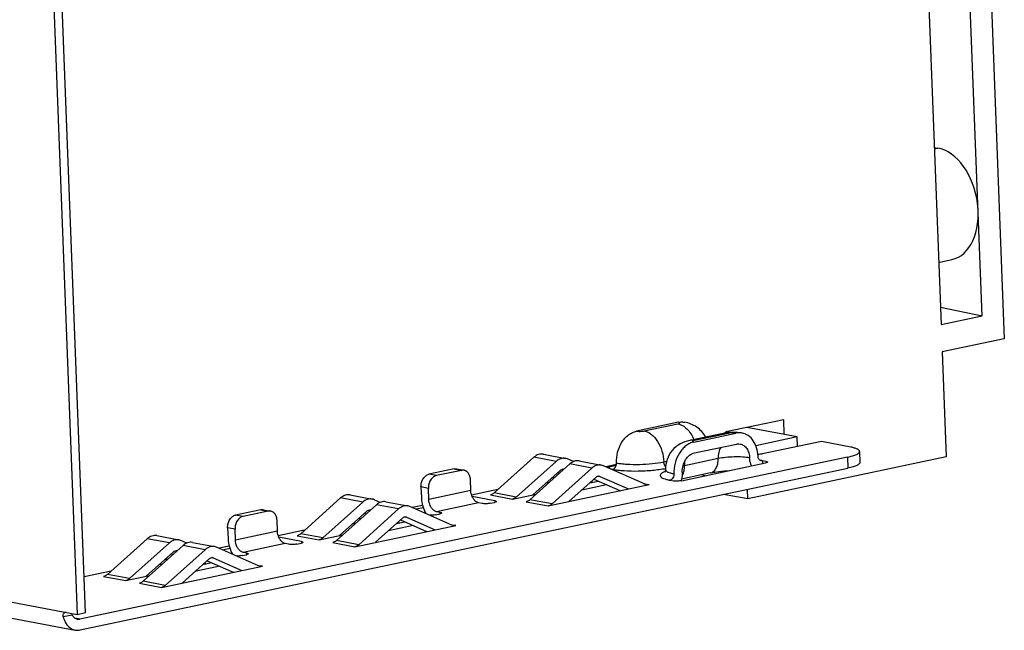
# Paper-space layout '10004235704_1_1' of a CAD drawing. Units: inches. Extents: x 0 to 34, y 0 to 22.
# Drawn here: x 12.9 to 15.5, y 5.5 to 7.1 of the extents above; entities that cross this region are included whole.
import ezdxf

# ---------------------------------------------------------------- set-up
doc = ezdxf.new("R2010")
doc.units = ezdxf.units.IN
doc.header["$LTSCALE"] = 1.87
doc.header["$MEASUREMENT"] = 0
doc.layers.get('0').update_dxf_attribs({"linetype": 'CONTINUOUS'})

psp = doc.layouts.new('10004235704_1_1')

# ---------------------------------------------------------------- linework, layer by layer
at = {"color": 7, "linetype": 'CONTINUOUS'}
for p, q in [((15.2127, 9.8385), (15.3484, 6.3105)), ((12.9204, 9.3909), (13.0683, 5.5445)), ((13.0905, 5.5492), (12.9425, 9.3956)), ((15.4571, 6.3334), (15.343, 9.3007)), ((15.4012, 9.2401), (15.5154, 6.2728)), ((15.3304, 6.778), (15.3396, 6.7764)), ((15.3305, 6.7745), (15.3396, 6.7764)), ((15.3421, 6.4743), (15.3769, 6.4816)), ((15.3466, 6.3563), (15.4571, 6.3334)), ((15.3484, 6.3105), (15.4571, 6.3334)), ((15.5154, 6.2728), (15.3512, 6.2382)), ((15.3512, 6.2382), (15.3619, 5.9606)), ((14.933, 6.0587), (14.7805, 6.0265)), ((14.9346, 6.0196), (14.933, 6.0587)), ((14.6553, 6.052), (14.5443, 6.0286)), ((14.5652, 6.0291), (14.6539, 6.0478)), ((14.9687, 6.0131), (14.8361, 6.0382)), ((14.7737, 6.0227), (14.685, 6.0039)), ((14.696, 5.9998), (14.807, 6.0232)), ((14.7862, 6.0227), (14.6974, 6.004)), ((14.7806, 6.0239), (14.7805, 6.0265)), ((14.9687, 6.0131), (14.8596, 5.9901)), ((14.9697, 5.9876), (14.9687, 6.0131)), ((14.6972, 5.9709), (14.8081, 5.9943)), ((15.0329, 6.0009), (14.8775, 5.9682)), ((15.1101, 5.9863), (15.0329, 6.0009)), ((15.1013, 5.9597), (13.0749, 5.5323)), ((14.2739, 5.9597), (14.1687, 5.8653)), ((14.3323, 5.9487), (14.2739, 5.9597)), ((14.2988, 5.9678), (14.3571, 5.9567)), ((14.3783, 5.9481), (14.3625, 5.955)), ((14.7598, 5.956), (14.671, 5.9372)), ((15.3619, 5.9606), (14.8382, 5.8501)), ((15.1013, 5.9597), (15.1025, 5.9308)), ((15.1333, 5.975), (15.1344, 5.9461)), ((13.076, 5.5034), (15.1025, 5.9308)), ((14.0634, 5.9287), (13.9968, 5.9147)), ((14.0634, 5.9287), (14.0828, 5.925)), ((14.07, 5.9288), (14.0894, 5.9251)), ((14.3323, 5.9487), (14.2271, 5.8542)), ((14.3684, 5.9418), (14.2632, 5.8474)), ((14.4268, 5.9308), (14.3216, 5.8363)), ((14.3523, 5.9274), (14.3501, 5.9278)), ((14.4268, 5.9308), (14.3684, 5.9418)), ((14.3933, 5.9499), (14.4516, 5.9388)), ((14.5677, 5.8882), (14.457, 5.9371)), ((14.4913, 5.9402), (14.4633, 5.9343)), ((14.4906, 5.9376), (14.4728, 5.9338)), ((14.4728, 5.9338), (14.4729, 5.9301)), ((14.476, 5.9287), (14.4811, 5.9278)), ((14.6166, 5.9476), (14.6241, 5.9492)), ((14.6634, 5.8977), (14.8853, 5.9445)), ((14.8866, 5.9487), (14.8769, 5.9505)), ((14.8769, 5.9505), (14.8772, 5.9428)), ((14.8866, 5.9487), (14.8868, 5.9449)), ((14.0162, 5.911), (13.9968, 5.9147)), ((14.0828, 5.925), (14.0162, 5.911)), ((14.1072, 5.8718), (14.1061, 5.9008)), ((14.2713, 5.8604), (14.3433, 5.925)), ((14.3284, 5.9059), (14.32, 5.9041)), ((14.3373, 5.9196), (14.3416, 5.9177)), ((14.3659, 5.8425), (14.4379, 5.9071)), ((14.4318, 5.9017), (14.5003, 5.8714)), ((14.4479, 5.9092), (14.4446, 5.9099)), ((14.4461, 5.9098), (14.4479, 5.9092)), ((14.4479, 5.9092), (14.5237, 5.8758)), ((14.7398, 5.9182), (14.6632, 5.902)), ((14.7254, 5.9108), (14.716, 5.9131)), ((13.9952, 5.8774), (13.9757, 5.8811)), ((13.9757, 5.8811), (13.9768, 5.8521)), ((13.9963, 5.8484), (13.9952, 5.8774)), ((14.1788, 5.8743), (14.1094, 5.8597)), ((14.3137, 5.8927), (14.3054, 5.8909)), ((14.3116, 5.8311), (14.5779, 5.8872)), ((14.4654, 5.8868), (14.3999, 5.873)), ((14.421, 5.892), (14.4432, 5.8966)), ((14.425, 5.8956), (14.4292, 5.8937)), ((14.5641, 5.8898), (14.5779, 5.8872)), ((14.5713, 5.8871), (14.5677, 5.8882)), ((14.6328, 5.899), (14.6425, 5.8972)), ((14.8382, 5.8501), (14.8372, 5.8748)), ((13.7636, 5.8521), (13.6583, 5.7577)), ((13.8219, 5.841), (13.7636, 5.8521)), ((13.7884, 5.8601), (13.8467, 5.8491)), ((14.1072, 5.8718), (13.9963, 5.8484)), ((14.1708, 5.8444), (14.1109, 5.8558)), ((14.1588, 5.86), (14.2171, 5.849)), ((14.2271, 5.8542), (14.1687, 5.8653)), ((14.2171, 5.849), (14.2797, 5.8622)), ((14.5017, 5.8711), (14.5003, 5.8714)), ((14.8382, 5.8501), (14.7739, 5.8615)), ((13.8219, 5.841), (13.7167, 5.7466)), ((13.8581, 5.8342), (13.7529, 5.7397)), ((13.9164, 5.8231), (13.8112, 5.7287)), ((13.8679, 5.8404), (13.8521, 5.8474)), ((13.9164, 5.8231), (13.8581, 5.8342)), ((13.8829, 5.8422), (13.9413, 5.8312)), ((14.0574, 5.7806), (13.9466, 5.8295)), ((13.9799, 5.8324), (13.953, 5.8267)), ((13.9818, 5.826), (13.9633, 5.8221)), ((14.1278, 5.8392), (14.0168, 5.8158)), ((14.1375, 5.8374), (14.1278, 5.8392)), ((14.1583, 5.8379), (14.1694, 5.8402)), ((14.1708, 5.8444), (14.1709, 5.8406)), ((14.2533, 5.8421), (14.3116, 5.8311)), ((14.3216, 5.8363), (14.2632, 5.8474)), ((13.553, 5.8211), (13.4864, 5.807)), ((13.5059, 5.8033), (13.4864, 5.807)), ((13.5724, 5.8174), (13.5059, 5.8033)), ((13.553, 5.8211), (13.5724, 5.8174)), ((13.5596, 5.8211), (13.579, 5.8175)), ((13.761, 5.7528), (13.833, 5.8174)), ((13.818, 5.7982), (13.8097, 5.7965)), ((13.8269, 5.8119), (13.8312, 5.81)), ((13.842, 5.8197), (13.8397, 5.8201)), ((13.8555, 5.7349), (13.9275, 5.7995)), ((13.9375, 5.8016), (13.9342, 5.8022)), ((13.9358, 5.8022), (13.9375, 5.8016)), ((13.9375, 5.8016), (14.0133, 5.7681)), ((14.0141, 5.8075), (14.0252, 5.8098)), ((14.0266, 5.814), (14.0168, 5.8158)), ((14.0267, 5.8102), (14.0266, 5.814)), ((13.4848, 5.7697), (13.4653, 5.7734)), ((13.4653, 5.7734), (13.4665, 5.7445)), ((13.4859, 5.7408), (13.4848, 5.7697)), ((13.5969, 5.7642), (13.5957, 5.7931)), ((13.8034, 5.7851), (13.795, 5.7833)), ((13.8013, 5.7234), (14.0675, 5.7796)), ((13.955, 5.7792), (13.8895, 5.7654)), ((13.9106, 5.7843), (13.9328, 5.789)), ((13.9146, 5.7879), (13.9188, 5.7861)), ((13.9214, 5.794), (13.9899, 5.7638)), ((14.0538, 5.7822), (14.0675, 5.7796)), ((14.0609, 5.7795), (14.0574, 5.7806)), ((13.2532, 5.7444), (13.148, 5.65)), ((13.3115, 5.7334), (13.2532, 5.7444)), ((13.278, 5.7525), (13.3364, 5.7414)), ((13.5969, 5.7642), (13.4859, 5.7408)), ((13.6684, 5.7667), (13.5991, 5.7521)), ((13.6604, 5.7368), (13.6005, 5.7481)), ((13.6484, 5.7524), (13.7067, 5.7413)), ((13.7167, 5.7466), (13.6583, 5.7577)), ((13.7067, 5.7413), (13.7693, 5.7545)), ((13.9913, 5.7635), (13.9899, 5.7638)), ((13.3115, 5.7334), (13.2063, 5.639)), ((13.3477, 5.7265), (13.2425, 5.6321)), ((13.3575, 5.7328), (13.3417, 5.7398)), ((13.406, 5.7155), (13.3477, 5.7265)), ((13.3725, 5.7346), (13.4309, 5.7235)), ((13.547, 5.673), (13.4363, 5.7219)), ((13.4695, 5.7247), (13.4426, 5.7191)), ((13.4715, 5.7184), (13.4529, 5.7145)), ((13.6174, 5.7316), (13.5065, 5.7082)), ((13.6271, 5.7298), (13.6174, 5.7316)), ((13.648, 5.7303), (13.6591, 5.7326)), ((13.6604, 5.7368), (13.6606, 5.733)), ((13.7429, 5.7345), (13.8013, 5.7234)), ((13.8112, 5.7287), (13.7529, 5.7397)), ((13.2506, 5.6451), (13.3226, 5.7097)), ((13.406, 5.7155), (13.3008, 5.6211)), ((13.3165, 5.7043), (13.3208, 5.7024)), ((13.3316, 5.7121), (13.3293, 5.7125)), ((13.3451, 5.6272), (13.4171, 5.6918)), ((13.4272, 5.694), (13.4238, 5.6946)), ((13.4254, 5.6945), (13.4272, 5.694)), ((13.4272, 5.694), (13.5029, 5.6605)), ((13.5037, 5.6998), (13.5148, 5.7022)), ((13.5162, 5.7064), (13.5065, 5.7082)), ((13.5163, 5.7025), (13.5162, 5.7064)), ((13.293, 5.6774), (13.2846, 5.6757)), ((13.2909, 5.6158), (13.5572, 5.6719)), ((13.3076, 5.6906), (13.2993, 5.6888)), ((13.4446, 5.6716), (13.3791, 5.6578)), ((13.4002, 5.6767), (13.4224, 5.6814)), ((13.4042, 5.6803), (13.4084, 5.6784)), ((13.411, 5.6864), (13.4796, 5.6561)), ((13.5434, 5.6746), (13.5572, 5.6719)), ((13.5506, 5.6718), (13.547, 5.673)), ((13.158, 5.659), (13.0869, 5.644)), ((13.138, 5.6447), (13.1964, 5.6337)), ((13.2063, 5.639), (13.148, 5.65)), ((13.1964, 5.6337), (13.259, 5.6469)), ((13.4809, 5.6559), (13.4796, 5.6561)), ((13.2325, 5.6268), (13.2909, 5.6158)), ((13.3008, 5.6211), (13.2425, 5.6321)), ((12.8583, 5.5843), (13.0683, 5.5445)), ((13.0552, 5.5427), (13.0314, 5.5377)), ((13.0683, 5.5445), (13.0905, 5.5492)), ((12.8917, 5.5356), (13.0628, 5.5032)), ((13.0749, 5.5323), (13.0624, 5.5347))]:
    psp.add_line(p, q, dxfattribs=at)
for centre, radius, start, end in [((14.3525, 5.9324), 0.0248, 66.1601, 79.2102), ((14.3501, 5.9197), 0.00817, 73.2019, 79.2526), ((14.447, 5.9145), 0.0248, 66.1601, 79.2102), ((14.6963, 5.8172), 0.1227, 101.892, 103.7483), ((14.8419, 5.7635), 0.1903, 80.3566, 81.215), ((14.8456, 5.7852), 0.1683, 79.2822, 80.3613), ((14.6459, 5.8569), 0.0701, 111.2433, 112.7959), ((14.6079, 5.9179), 0.0576, 339.1577, 339.6987), ((14.6078, 5.9179), 0.0577, 339.6986, 339.9404), ((13.8421, 5.8248), 0.0248, 66.1601, 79.2102), ((14.5138, 5.902), 0.0335, 246.1765, 247.9785), ((13.9366, 5.8069), 0.0248, 66.1601, 79.2102), ((13.8397, 5.812), 0.00817, 73.2019, 79.2526), ((14.0035, 5.7944), 0.0335, 246.1765, 247.9785), ((13.3317, 5.7171), 0.0248, 66.1601, 79.2102), ((13.4262, 5.6992), 0.0248, 66.1601, 79.2102), ((13.3293, 5.7044), 0.00817, 73.2019, 79.2526), ((13.4931, 5.6868), 0.0335, 246.1765, 247.9785)]:
    psp.add_arc(centre, radius, start, end, dxfattribs=at)
psp.add_ellipse((15.3453, 6.6289), major_axis=(-0.032, 0.1472), ratio=0.653336, start_param=-3.145536, end_param=-0.264944, dxfattribs=at)
for points, knots in [([(14.6539, 6.0478), (14.6551, 6.048), (14.6567, 6.0484), (14.6584, 6.0493), (14.6589, 6.0498), (14.659, 6.0503), (14.6588, 6.0507), (14.6581, 6.0512), (14.6569, 6.0516), (14.6559, 6.0519), (14.6553, 6.052)], [0, 0, 0, 0, 0.364279, 0.480919, 0.555729, 0.584549, 0.615011, 0.699343, 0.827426, 1, 1, 1, 1]), ([(14.6539, 6.0478), (14.6582, 6.047), (14.6669, 6.0435), (14.6785, 6.0344), (14.6887, 6.0217), (14.694, 6.0117), (14.6963, 6.0063)], [0, 0, 0, 0, 0.212146, 0.449738, 0.71398, 1, 1, 1, 1]), ([(14.6553, 6.052), (14.6567, 6.0523), (14.6621, 6.0532), (14.6678, 6.053), (14.6718, 6.0522)], [0, 0, 0, 0, 0.254416, 1, 1, 1, 1]), ([(14.7269, 6.0128), (14.7241, 6.018), (14.7174, 6.0277), (14.7041, 6.0395), (14.6887, 6.0479), (14.6775, 6.0511), (14.6718, 6.0522)], [0, 0, 0, 0, 0.251775, 0.503202, 0.753405, 1, 1, 1, 1]), ([(14.4917, 5.9446), (14.4913, 5.9541), (14.4934, 5.9733), (14.5027, 5.9953), (14.5136, 6.01), (14.5229, 6.0188), (14.5332, 6.0252), (14.5406, 6.0278), (14.5443, 6.0286)], [0, 0, 0, 0, 0.269468, 0.534615, 0.660734, 0.780426, 0.893292, 1, 1, 1, 1]), ([(14.5443, 6.0286), (14.5459, 6.0283), (14.5492, 6.028), (14.5545, 6.0279), (14.56, 6.0282), (14.5635, 6.0287), (14.5652, 6.0291)], [0, 0, 0, 0, 0.219716, 0.485536, 0.758919, 1, 1, 1, 1]), ([(14.5652, 6.0291), (14.5685, 6.0285), (14.5752, 6.0261), (14.5845, 6.0201), (14.5931, 6.0118), (14.6036, 5.9975), (14.613, 5.976), (14.6162, 5.9571), (14.6166, 5.9476)], [0, 0, 0, 0, 0.098009, 0.204868, 0.32161, 0.447699, 0.719657, 1, 1, 1, 1]), ([(14.685, 6.0039), (14.6762, 6.0021), (14.6589, 5.996), (14.6375, 5.9784), (14.6238, 5.9541), (14.6211, 5.9356), (14.6214, 5.9265)], [0, 0, 0, 0, 0.246358, 0.496982, 0.748418, 1, 1, 1, 1]), ([(14.6974, 6.004), (14.6964, 6.0042), (14.6922, 6.0048), (14.688, 6.0046), (14.685, 6.0039)], [0, 0, 0, 0, 0.255667, 1, 1, 1, 1]), ([(14.6974, 6.004), (14.6962, 6.0038), (14.6946, 6.0034), (14.693, 6.0025), (14.6924, 6.002), (14.6924, 6.0015), (14.6926, 6.0011), (14.6933, 6.0006), (14.6945, 6.0002), (14.6955, 5.9999), (14.696, 5.9998)], [0, 0, 0, 0, 0.364279, 0.480919, 0.555729, 0.584549, 0.615011, 0.699343, 0.827426, 1, 1, 1, 1]), ([(14.8235, 6.0235), (14.8154, 6.025), (14.7986, 6.026), (14.7819, 6.0244), (14.7737, 6.0227)], [0, 0, 0, 0, 0.497993, 1, 1, 1, 1]), ([(14.7862, 6.0227), (14.7851, 6.0229), (14.781, 6.0235), (14.7768, 6.0233), (14.7737, 6.0227)], [0, 0, 0, 0, 0.255667, 1, 1, 1, 1]), ([(14.807, 6.0232), (14.8055, 6.0235), (14.8021, 6.0239), (14.7968, 6.0239), (14.7914, 6.0236), (14.7878, 6.0231), (14.7862, 6.0227)], [0, 0, 0, 0, 0.219716, 0.485536, 0.758919, 1, 1, 1, 1]), ([(14.8235, 6.0235), (14.8222, 6.0237), (14.8167, 6.0245), (14.8111, 6.0241), (14.807, 6.0232)], [0, 0, 0, 0, 0.247841, 1, 1, 1, 1]), ([(14.8653, 5.9626), (14.865, 5.9701), (14.8627, 5.9844), (14.854, 6.0033), (14.8407, 6.0174), (14.8293, 6.0224), (14.8235, 6.0235)], [0, 0, 0, 0, 0.281642, 0.542008, 0.778915, 1, 1, 1, 1]), ([(14.696, 5.9998), (14.6923, 5.9991), (14.6849, 5.9965), (14.6746, 5.99), (14.6652, 5.9812), (14.6544, 5.9666), (14.6451, 5.9446), (14.643, 5.9254), (14.6433, 5.9158)], [0, 0, 0, 0, 0.106708, 0.219574, 0.339266, 0.465385, 0.730532, 1, 1, 1, 1]), ([(14.7678, 5.9859), (14.7648, 5.9821), (14.7605, 5.9722), (14.7596, 5.9616), (14.7598, 5.956)], [0, 0, 0, 0, 0.462564, 1, 1, 1, 1]), ([(14.8081, 5.9943), (14.8089, 5.9945), (14.8122, 5.995), (14.8156, 5.9949), (14.818, 5.9945)], [0, 0, 0, 0, 0.254394, 1, 1, 1, 1]), ([(14.818, 5.9945), (14.8215, 5.9938), (14.8284, 5.9908), (14.8363, 5.9824), (14.8415, 5.971), (14.8429, 5.9624), (14.8431, 5.958)], [0, 0, 0, 0, 0.221085, 0.457993, 0.71836, 1, 1, 1, 1]), ([(15.1333, 5.975), (15.1333, 5.9756), (15.133, 5.9768), (15.1317, 5.9784), (15.1297, 5.98), (15.1258, 5.9821), (15.1192, 5.9844), (15.1134, 5.9857), (15.1101, 5.9863)], [0, 0, 0, 0, 0.062745, 0.13611, 0.226818, 0.338096, 0.626073, 1, 1, 1, 1]), ([(14.2988, 5.9678), (14.2967, 5.9682), (14.2923, 5.9684), (14.2835, 5.9666), (14.2774, 5.9629), (14.2739, 5.9597)], [0, 0, 0, 0, 0.235809, 0.478406, 1, 1, 1, 1]), ([(14.3571, 5.9567), (14.355, 5.9571), (14.3507, 5.9574), (14.3418, 5.9556), (14.3358, 5.9518), (14.3323, 5.9487)], [0, 0, 0, 0, 0.235807, 0.478405, 1, 1, 1, 1]), ([(14.6655, 5.9205), (14.6653, 5.9263), (14.6666, 5.9378), (14.6731, 5.9533), (14.6834, 5.9653), (14.6926, 5.97), (14.6972, 5.9709)], [0, 0, 0, 0, 0.270098, 0.535865, 0.781281, 1, 1, 1, 1]), ([(14.7398, 5.9182), (14.7413, 5.9185), (14.7443, 5.9195), (14.7499, 5.9233), (14.7556, 5.9309), (14.7594, 5.9427), (14.76, 5.9514), (14.7598, 5.956)], [0, 0, 0, 0, 0.101099, 0.205905, 0.436327, 0.702922, 1, 1, 1, 1]), ([(14.8431, 5.958), (14.837, 5.9591), (14.8235, 5.9604), (14.8023, 5.9607), (14.7806, 5.9594), (14.7664, 5.9574), (14.7598, 5.956)], [0, 0, 0, 0, 0.219716, 0.485536, 0.758919, 1, 1, 1, 1]), ([(14.8486, 5.9367), (14.8478, 5.9383), (14.8447, 5.945), (14.8433, 5.9524), (14.8431, 5.958)], [0, 0, 0, 0, 0.238555, 1, 1, 1, 1]), ([(14.8775, 5.9682), (14.8756, 5.9678), (14.8714, 5.9672), (14.8671, 5.967), (14.8649, 5.967)], [0, 0, 0, 0, 0.471156, 1, 1, 1, 1]), ([(14.8736, 5.9505), (14.8725, 5.9507), (14.8702, 5.9517), (14.8675, 5.9545), (14.8658, 5.9583), (14.8653, 5.9611), (14.8653, 5.9626)], [0, 0, 0, 0, 0.221082, 0.45799, 0.718354, 1, 1, 1, 1]), ([(15.1013, 5.9597), (15.1059, 5.9607), (15.1124, 5.9622), (15.1203, 5.9648), (15.1249, 5.9668), (15.1285, 5.9687), (15.1312, 5.9707), (15.1329, 5.9728), (15.1334, 5.9743), (15.1333, 5.975)], [0, 0, 0, 0, 0.380149, 0.538494, 0.673929, 0.785936, 0.875084, 0.944072, 1, 1, 1, 1]), ([(14.0634, 5.9287), (14.0639, 5.9288), (14.0661, 5.9292), (14.0684, 5.9291), (14.07, 5.9288)], [0, 0, 0, 0, 0.254375, 1, 1, 1, 1]), ([(14.3433, 5.925), (14.3445, 5.9261), (14.3471, 5.9277), (14.3502, 5.928), (14.3516, 5.9277)], [0, 0, 0, 0, 0.523568, 1, 1, 1, 1]), ([(14.3933, 5.9499), (14.3912, 5.9503), (14.3869, 5.9505), (14.378, 5.9487), (14.3719, 5.9449), (14.3684, 5.9418)], [0, 0, 0, 0, 0.235809, 0.478406, 1, 1, 1, 1]), ([(14.4516, 5.9388), (14.4496, 5.9392), (14.4452, 5.9394), (14.4363, 5.9377), (14.4303, 5.9339), (14.4268, 5.9308)], [0, 0, 0, 0, 0.235807, 0.478405, 1, 1, 1, 1]), ([(14.4682, 5.9322), (14.4687, 5.9326), (14.4702, 5.9332), (14.4718, 5.9336), (14.4728, 5.9338)], [0, 0, 0, 0, 0.396012, 1, 1, 1, 1]), ([(14.4811, 5.9278), (14.4826, 5.9281), (14.4857, 5.9296), (14.4891, 5.9336), (14.4913, 5.9388), (14.4917, 5.9427), (14.4917, 5.9446)], [0, 0, 0, 0, 0.218718, 0.464135, 0.729904, 1, 1, 1, 1]), ([(14.4811, 5.9278), (14.4858, 5.9269), (14.4959, 5.9254), (14.5184, 5.9235), (14.5491, 5.9229), (14.5858, 5.9249), (14.6101, 5.928), (14.6215, 5.9302)], [0, 0, 0, 0, 0.101054, 0.217342, 0.479967, 0.753052, 1, 1, 1, 1]), ([(14.4917, 5.9446), (14.4958, 5.9438), (14.505, 5.9425), (14.5252, 5.9408), (14.5527, 5.9405), (14.5853, 5.9425), (14.6067, 5.9455), (14.6166, 5.9476)], [0, 0, 0, 0, 0.101984, 0.219797, 0.485591, 0.758946, 1, 1, 1, 1]), ([(14.6215, 5.9345), (14.6208, 5.9353), (14.618, 5.9392), (14.6167, 5.944), (14.6166, 5.9476)], [0, 0, 0, 0, 0.234398, 1, 1, 1, 1]), ([(14.6194, 5.92), (14.6193, 5.9199), (14.6193, 5.9199), (14.6191, 5.9198), (14.6193, 5.92), (14.6195, 5.9201), (14.62, 5.9208), (14.6205, 5.9218), (14.621, 5.9231), (14.6214, 5.9247), (14.6214, 5.9259), (14.6214, 5.9265)], [0, 0, 0, 0, 0.038055, 0.041169, 0.049375, 0.101832, 0.203621, 0.353261, 0.544365, 0.763177, 1, 1, 1, 1]), ([(14.6214, 5.9265), (14.6214, 5.9259), (14.6218, 5.9248), (14.623, 5.9232), (14.6248, 5.9218), (14.6285, 5.9198), (14.6347, 5.9177), (14.6402, 5.9164), (14.6433, 5.9158)], [0, 0, 0, 0, 0.062745, 0.136111, 0.226818, 0.338096, 0.626075, 1, 1, 1, 1]), ([(14.669, 5.9194), (14.6694, 5.9208), (14.6708, 5.9266), (14.6712, 5.9327), (14.671, 5.9372)], [0, 0, 0, 0, 0.238466, 1, 1, 1, 1]), ([(14.6717, 5.949), (14.6715, 5.948), (14.671, 5.9441), (14.6709, 5.9402), (14.671, 5.9372)], [0, 0, 0, 0, 0.243774, 1, 1, 1, 1]), ([(14.8903, 5.9469), (14.8903, 5.9467), (14.8899, 5.9461), (14.8882, 5.9452), (14.8865, 5.9448), (14.8853, 5.9445)], [0, 0, 0, 0, 0.122746, 0.32421, 1, 1, 1, 1]), ([(14.8866, 5.9487), (14.8871, 5.9486), (14.8881, 5.9484), (14.8893, 5.9479), (14.8903, 5.9474), (14.8903, 5.9469)], [0, 0, 0, 0, 0.379195, 0.671228, 1, 1, 1, 1]), ([(15.1344, 5.9461), (15.1345, 5.9454), (15.1341, 5.9439), (15.1323, 5.9418), (15.1297, 5.9398), (15.126, 5.9378), (15.1214, 5.9359), (15.1135, 5.9333), (15.107, 5.9317), (15.1025, 5.9308)], [0, 0, 0, 0, 0.055928, 0.124916, 0.214064, 0.326071, 0.461506, 0.619851, 1, 1, 1, 1]), ([(13.9757, 5.8811), (13.9756, 5.8849), (13.9764, 5.8926), (13.9808, 5.9029), (13.9876, 5.9109), (13.9938, 5.914), (13.9968, 5.9147)], [0, 0, 0, 0, 0.270097, 0.535865, 0.781281, 1, 1, 1, 1]), ([(14.0162, 5.911), (14.0132, 5.9103), (14.0071, 5.9072), (14.0002, 5.8992), (13.9959, 5.8889), (13.995, 5.8812), (13.9952, 5.8774)], [0, 0, 0, 0, 0.218719, 0.464135, 0.729903, 1, 1, 1, 1]), ([(14.0894, 5.9251), (14.0878, 5.9254), (14.0856, 5.9255), (14.0834, 5.9251), (14.0828, 5.925)], [0, 0, 0, 0, 0.745625, 1, 1, 1, 1]), ([(14.1061, 5.9008), (14.106, 5.9037), (14.1051, 5.9095), (14.1016, 5.9171), (14.0963, 5.9227), (14.0917, 5.9247), (14.0894, 5.9251)], [0, 0, 0, 0, 0.28164, 0.542007, 0.778915, 1, 1, 1, 1]), ([(14.4379, 5.9071), (14.439, 5.9082), (14.4416, 5.9098), (14.4447, 5.9101), (14.4461, 5.9098)], [0, 0, 0, 0, 0.523568, 1, 1, 1, 1]), ([(14.6187, 5.9214), (14.6167, 5.9206), (14.6138, 5.9192), (14.6106, 5.917), (14.6085, 5.9151), (14.6071, 5.9129), (14.6072, 5.9106), (14.6079, 5.909), (14.6092, 5.9075), (14.6119, 5.9055), (14.6167, 5.9032), (14.6241, 5.9009), (14.6297, 5.8996), (14.6328, 5.899)], [0, 0, 0, 0, 0.148072, 0.20714, 0.256812, 0.333157, 0.366668, 0.402471, 0.444233, 0.494225, 0.622859, 0.791869, 1, 1, 1, 1]), ([(14.6433, 5.9158), (14.6434, 5.9139), (14.643, 5.9101), (14.6408, 5.9049), (14.6374, 5.9009), (14.6343, 5.8994), (14.6328, 5.899)], [0, 0, 0, 0, 0.270096, 0.535865, 0.781282, 1, 1, 1, 1]), ([(14.6655, 5.9205), (14.6656, 5.9186), (14.6655, 5.911), (14.664, 5.9035), (14.662, 5.8981)], [0, 0, 0, 0, 0.248755, 1, 1, 1, 1]), ([(14.665, 5.9102), (14.6654, 5.9109), (14.6671, 5.9138), (14.6683, 5.917), (14.669, 5.9194)], [0, 0, 0, 0, 0.239051, 1, 1, 1, 1]), ([(14.7398, 5.9182), (14.7473, 5.9197), (14.7638, 5.9223), (14.7805, 5.9238), (14.7895, 5.9243)], [0, 0, 0, 0, 0.458814, 1, 1, 1, 1]), ([(14.5779, 5.8872), (14.5774, 5.8871), (14.5752, 5.8868), (14.5729, 5.8868), (14.5713, 5.8871)], [0, 0, 0, 0, 0.254354, 1, 1, 1, 1]), ([(14.6634, 5.8977), (14.6617, 5.8973), (14.6582, 5.8968), (14.6527, 5.8965), (14.6474, 5.8966), (14.644, 5.8969), (14.6425, 5.8972)], [0, 0, 0, 0, 0.241078, 0.514462, 0.780285, 1, 1, 1, 1]), ([(13.7884, 5.8601), (13.7863, 5.8605), (13.782, 5.8608), (13.7731, 5.859), (13.767, 5.8552), (13.7636, 5.8521)], [0, 0, 0, 0, 0.235809, 0.478406, 1, 1, 1, 1]), ([(13.8467, 5.8491), (13.8447, 5.8495), (13.8403, 5.8497), (13.8314, 5.8479), (13.8254, 5.8442), (13.8219, 5.841)], [0, 0, 0, 0, 0.235807, 0.478405, 1, 1, 1, 1]), ([(13.9768, 5.8521), (13.9771, 5.8448), (13.9795, 5.8304), (13.9851, 5.817), (13.9887, 5.8108)], [0, 0, 0, 0, 0.506208, 1, 1, 1, 1]), ([(14.0168, 5.8158), (14.0141, 5.8164), (14.0093, 5.8189), (14.0039, 5.8248), (13.9984, 5.8343), (13.9965, 5.8427), (13.9963, 5.8484)], [0, 0, 0, 0, 0.204021, 0.382977, 0.581219, 1, 1, 1, 1]), ([(14.1278, 5.8392), (14.1251, 5.8398), (14.1202, 5.8423), (14.1148, 5.8482), (14.1094, 5.8577), (14.1075, 5.8661), (14.1072, 5.8718)], [0, 0, 0, 0, 0.204021, 0.382977, 0.581219, 1, 1, 1, 1]), ([(14.1687, 5.8653), (14.168, 5.8646), (14.165, 5.8623), (14.1615, 5.8606), (14.1588, 5.86)], [0, 0, 0, 0, 0.264297, 1, 1, 1, 1]), ([(14.2271, 5.8542), (14.2263, 5.8536), (14.2234, 5.8512), (14.2198, 5.8495), (14.2171, 5.849)], [0, 0, 0, 0, 0.264269, 1, 1, 1, 1]), ([(13.8829, 5.8422), (13.8808, 5.8426), (13.8765, 5.8429), (13.8676, 5.8411), (13.8616, 5.8373), (13.8581, 5.8342)], [0, 0, 0, 0, 0.235809, 0.478406, 1, 1, 1, 1]), ([(13.9413, 5.8312), (13.9392, 5.8316), (13.9348, 5.8318), (13.926, 5.83), (13.9199, 5.8262), (13.9164, 5.8231)], [0, 0, 0, 0, 0.235807, 0.478405, 1, 1, 1, 1]), ([(14.1583, 5.8379), (14.1567, 5.8376), (14.1531, 5.8371), (14.1477, 5.8367), (14.1424, 5.8368), (14.139, 5.8371), (14.1375, 5.8374)], [0, 0, 0, 0, 0.241078, 0.514462, 0.780285, 1, 1, 1, 1]), ([(14.1745, 5.8426), (14.1745, 5.8424), (14.1741, 5.8418), (14.1724, 5.8409), (14.1707, 5.8405), (14.1694, 5.8402)], [0, 0, 0, 0, 0.122746, 0.32421, 1, 1, 1, 1]), ([(14.1708, 5.8444), (14.1713, 5.8443), (14.1723, 5.8441), (14.1735, 5.8437), (14.1744, 5.8431), (14.1745, 5.8426)], [0, 0, 0, 0, 0.379195, 0.671228, 1, 1, 1, 1]), ([(14.2632, 5.8474), (14.2625, 5.8467), (14.2596, 5.8444), (14.256, 5.8427), (14.2533, 5.8421)], [0, 0, 0, 0, 0.264297, 1, 1, 1, 1]), ([(14.3216, 5.8363), (14.3208, 5.8357), (14.3179, 5.8333), (14.3144, 5.8316), (14.3116, 5.8311)], [0, 0, 0, 0, 0.264269, 1, 1, 1, 1]), ([(13.4653, 5.7734), (13.4652, 5.7772), (13.4661, 5.7849), (13.4704, 5.7953), (13.4773, 5.8033), (13.4834, 5.8064), (13.4864, 5.807)], [0, 0, 0, 0, 0.270097, 0.535865, 0.781281, 1, 1, 1, 1]), ([(13.5059, 5.8033), (13.5028, 5.8027), (13.4967, 5.7996), (13.4899, 5.7916), (13.4855, 5.7812), (13.4846, 5.7736), (13.4848, 5.7697)], [0, 0, 0, 0, 0.218719, 0.464135, 0.729903, 1, 1, 1, 1]), ([(13.553, 5.8211), (13.5535, 5.8212), (13.5557, 5.8215), (13.558, 5.8215), (13.5596, 5.8211)], [0, 0, 0, 0, 0.254375, 1, 1, 1, 1]), ([(13.579, 5.8175), (13.5774, 5.8178), (13.5752, 5.8178), (13.573, 5.8175), (13.5724, 5.8174)], [0, 0, 0, 0, 0.745625, 1, 1, 1, 1]), ([(13.5957, 5.7931), (13.5956, 5.7961), (13.5947, 5.8018), (13.5913, 5.8094), (13.5859, 5.815), (13.5813, 5.817), (13.579, 5.8175)], [0, 0, 0, 0, 0.28164, 0.542007, 0.778915, 1, 1, 1, 1]), ([(13.833, 5.8174), (13.8341, 5.8184), (13.8367, 5.8201), (13.8398, 5.8203), (13.8412, 5.8201)], [0, 0, 0, 0, 0.523568, 1, 1, 1, 1]), ([(13.9275, 5.7995), (13.9286, 5.8005), (13.9312, 5.8022), (13.9344, 5.8024), (13.9358, 5.8022)], [0, 0, 0, 0, 0.523568, 1, 1, 1, 1]), ([(14.0141, 5.8075), (14.0117, 5.807), (14.0066, 5.8064), (14.0015, 5.8063), (13.9989, 5.8064)], [0, 0, 0, 0, 0.477964, 1, 1, 1, 1]), ([(14.0302, 5.8122), (14.0302, 5.812), (14.0298, 5.8114), (14.0281, 5.8105), (14.0265, 5.8101), (14.0252, 5.8098)], [0, 0, 0, 0, 0.122746, 0.32421, 1, 1, 1, 1]), ([(14.0266, 5.814), (14.0271, 5.8139), (14.028, 5.8137), (14.0293, 5.8133), (14.0302, 5.8127), (14.0302, 5.8122)], [0, 0, 0, 0, 0.379195, 0.671228, 1, 1, 1, 1]), ([(14.0675, 5.7796), (14.067, 5.7795), (14.0648, 5.7791), (14.0626, 5.7792), (14.0609, 5.7795)], [0, 0, 0, 0, 0.254354, 1, 1, 1, 1]), ([(13.278, 5.7525), (13.2759, 5.7529), (13.2716, 5.7531), (13.2627, 5.7513), (13.2567, 5.7476), (13.2532, 5.7444)], [0, 0, 0, 0, 0.235809, 0.478406, 1, 1, 1, 1]), ([(13.4665, 5.7445), (13.4667, 5.7372), (13.4691, 5.7228), (13.4747, 5.7093), (13.4784, 5.7032)], [0, 0, 0, 0, 0.506208, 1, 1, 1, 1]), ([(13.6174, 5.7316), (13.6147, 5.7321), (13.6098, 5.7347), (13.6044, 5.7405), (13.599, 5.75), (13.5971, 5.7585), (13.5969, 5.7642)], [0, 0, 0, 0, 0.204021, 0.382977, 0.581219, 1, 1, 1, 1]), ([(13.6583, 5.7577), (13.6576, 5.757), (13.6547, 5.7546), (13.6511, 5.753), (13.6484, 5.7524)], [0, 0, 0, 0, 0.264297, 1, 1, 1, 1]), ([(13.7167, 5.7466), (13.7159, 5.7459), (13.713, 5.7436), (13.7095, 5.7419), (13.7067, 5.7413)], [0, 0, 0, 0, 0.264269, 1, 1, 1, 1]), ([(13.3364, 5.7414), (13.3343, 5.7418), (13.3299, 5.7421), (13.3211, 5.7403), (13.315, 5.7365), (13.3115, 5.7334)], [0, 0, 0, 0, 0.235807, 0.478405, 1, 1, 1, 1]), ([(13.3725, 5.7346), (13.3705, 5.735), (13.3661, 5.7352), (13.3572, 5.7334), (13.3512, 5.7297), (13.3477, 5.7265)], [0, 0, 0, 0, 0.235809, 0.478406, 1, 1, 1, 1]), ([(13.4309, 5.7235), (13.4288, 5.7239), (13.4245, 5.7242), (13.4156, 5.7224), (13.4095, 5.7186), (13.406, 5.7155)], [0, 0, 0, 0, 0.235807, 0.478405, 1, 1, 1, 1]), ([(13.5065, 5.7082), (13.5037, 5.7087), (13.4989, 5.7113), (13.4935, 5.7171), (13.4881, 5.7266), (13.4861, 5.7351), (13.4859, 5.7408)], [0, 0, 0, 0, 0.204021, 0.382977, 0.581219, 1, 1, 1, 1]), ([(13.648, 5.7303), (13.6463, 5.7299), (13.6428, 5.7294), (13.6373, 5.7291), (13.632, 5.7291), (13.6286, 5.7295), (13.6271, 5.7298)], [0, 0, 0, 0, 0.241078, 0.514462, 0.780285, 1, 1, 1, 1]), ([(13.6641, 5.735), (13.6641, 5.7348), (13.6637, 5.7342), (13.662, 5.7333), (13.6603, 5.7329), (13.6591, 5.7326)], [0, 0, 0, 0, 0.122746, 0.32421, 1, 1, 1, 1]), ([(13.6604, 5.7368), (13.6609, 5.7367), (13.6619, 5.7365), (13.6631, 5.736), (13.6641, 5.7355), (13.6641, 5.735)], [0, 0, 0, 0, 0.379195, 0.671228, 1, 1, 1, 1]), ([(13.7529, 5.7397), (13.7521, 5.7391), (13.7492, 5.7367), (13.7456, 5.735), (13.7429, 5.7345)], [0, 0, 0, 0, 0.264297, 1, 1, 1, 1]), ([(13.8112, 5.7287), (13.8105, 5.728), (13.8075, 5.7257), (13.804, 5.724), (13.8013, 5.7234)], [0, 0, 0, 0, 0.264269, 1, 1, 1, 1]), ([(13.3226, 5.7097), (13.3237, 5.7108), (13.3263, 5.7124), (13.3295, 5.7127), (13.3309, 5.7124)], [0, 0, 0, 0, 0.523568, 1, 1, 1, 1]), ([(13.4171, 5.6918), (13.4183, 5.6929), (13.4209, 5.6945), (13.424, 5.6948), (13.4254, 5.6945)], [0, 0, 0, 0, 0.523568, 1, 1, 1, 1]), ([(13.5037, 5.6998), (13.5013, 5.6993), (13.4963, 5.6987), (13.4912, 5.6986), (13.4885, 5.6988)], [0, 0, 0, 0, 0.477964, 1, 1, 1, 1]), ([(13.5198, 5.7046), (13.5199, 5.7044), (13.5195, 5.7038), (13.5178, 5.7029), (13.5161, 5.7024), (13.5148, 5.7022)], [0, 0, 0, 0, 0.122746, 0.32421, 1, 1, 1, 1]), ([(13.5162, 5.7064), (13.5167, 5.7063), (13.5176, 5.706), (13.5189, 5.7056), (13.5198, 5.705), (13.5198, 5.7046)], [0, 0, 0, 0, 0.379195, 0.671228, 1, 1, 1, 1]), ([(13.5572, 5.6719), (13.5566, 5.6718), (13.5544, 5.6715), (13.5522, 5.6715), (13.5506, 5.6718)], [0, 0, 0, 0, 0.254354, 1, 1, 1, 1]), ([(13.148, 5.65), (13.1472, 5.6494), (13.1443, 5.647), (13.1407, 5.6453), (13.138, 5.6447)], [0, 0, 0, 0, 0.264297, 1, 1, 1, 1]), ([(13.2063, 5.639), (13.2056, 5.6383), (13.2026, 5.6359), (13.1991, 5.6343), (13.1964, 5.6337)], [0, 0, 0, 0, 0.264269, 1, 1, 1, 1]), ([(13.2425, 5.6321), (13.2417, 5.6314), (13.2388, 5.6291), (13.2353, 5.6274), (13.2325, 5.6268)], [0, 0, 0, 0, 0.264297, 1, 1, 1, 1]), ([(13.3008, 5.6211), (13.3001, 5.6204), (13.2971, 5.618), (13.2936, 5.6164), (13.2909, 5.6158)], [0, 0, 0, 0, 0.264269, 1, 1, 1, 1]), ([(13.0314, 5.5377), (13.0311, 5.5391), (13.0307, 5.5419), (13.0316, 5.5458), (13.0336, 5.5487), (13.0357, 5.5498), (13.0367, 5.55)], [0, 0, 0, 0, 0.293875, 0.557045, 0.788861, 1, 1, 1, 1]), ([(13.0314, 5.5377), (13.0325, 5.5333), (13.0355, 5.525), (13.0426, 5.5144), (13.0518, 5.5067), (13.0592, 5.5039), (13.0628, 5.5032)], [0, 0, 0, 0, 0.276565, 0.53342, 0.772205, 1, 1, 1, 1]), ([(13.0538, 5.5473), (13.0538, 5.5469), (13.054, 5.5453), (13.0546, 5.5438), (13.0552, 5.5427)], [0, 0, 0, 0, 0.240689, 1, 1, 1, 1]), ([(13.0552, 5.5427), (13.0566, 5.5401), (13.0602, 5.5353), (13.0656, 5.5327), (13.0683, 5.5322)], [0, 0, 0, 0, 0.522443, 1, 1, 1, 1]), ([(13.0683, 5.5322), (13.0699, 5.5319), (13.0722, 5.5318), (13.0744, 5.5322), (13.0749, 5.5323)], [0, 0, 0, 0, 0.745606, 1, 1, 1, 1]), ([(13.0628, 5.5032), (13.0639, 5.503), (13.0683, 5.5024), (13.0728, 5.5027), (13.076, 5.5034)], [0, 0, 0, 0, 0.247838, 1, 1, 1, 1])]:
    psp.add_open_spline(points, degree=3, knots=knots, dxfattribs=at)
for points in [[(14.8769, 5.9505), (14.8758, 5.9503), (14.8747, 5.9503), (14.8736, 5.9505)], [(13.0367, 5.55), (13.0375, 5.5502), (13.0383, 5.5502), (13.0392, 5.55)]]:
    psp.add_open_spline(points, degree=3, dxfattribs=at)

doc.saveas('drawing.dxf')
